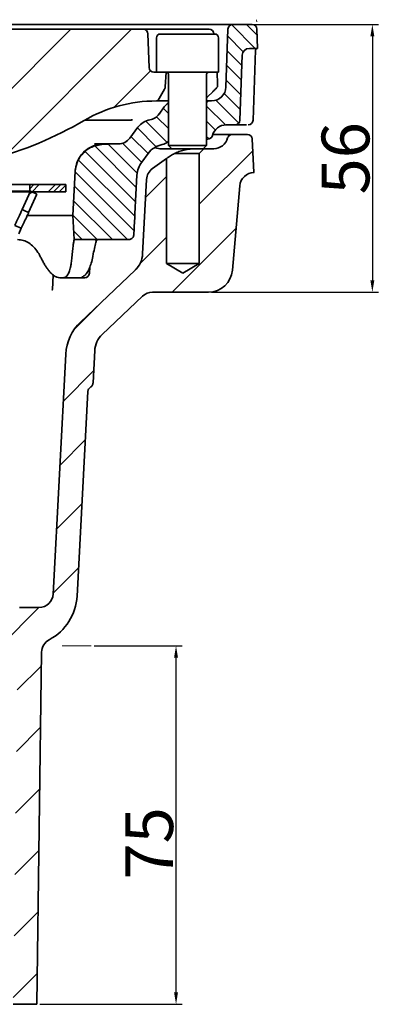
# Model space of a CAD drawing. Units: millimetres. Extents: x -142 to 2570, y -355 to 895.
# Drawn here: x 886 to 963, y 293 to 499 of the extents above; entities that cross this region are included whole.
import ezdxf

# ---------------------------------------------------------------- set-up
doc = ezdxf.new("R2010")
doc.units = ezdxf.units.MM
doc.header["$LTSCALE"] = 2
doc.header["$PDSIZE"] = -1
for name, color, linetype in [('5934.00.02', 7, 'Continuous'), ('DIMENSION', 3, 'Continuous'), ('HATCH', 1, 'Continuous')]:
    doc.layers.add(name, color=color, linetype=linetype)
doc.dimstyles.new('ISO-25', dxfattribs={"dimtxt": 2.5, "dimasz": 2.5, "dimexe": 1.25, "dimexo": 0.625, "dimtad": 1, "dimtxsty": 'Standard', "dimcen": 2.5, "dimadec": 0, "dimazin": 0, "dimtfac": 1, "dimtmove": 0, "dimatfit": 3, "dimfxl": 1, "dimarcsym": 0})

# ---------------------------------------------------------------- blocks, each defined once
blk = doc.blocks.new('SW_HATCH_1')
at = {"color": 0, "linetype": 'Continuous', "lineweight": 18}
for p, q in [((-47.99, 202.04), (-44.85, 198.9)), ((145.73, 202), (150.69, 197.04)), ((148.86, 202.04), (151.12, 199.79)), ((-50.78, 201.66), (-44.74, 195.61)), ((-14.86, 201.04), (-29.86, 186.04)), ((-27.72, 200.88), (-28.03, 200.57)), ((-2.16, 201.04), (-19.17, 184.03)), ((10.54, 201.04), (-10.77, 179.73)), ((23.24, 201.04), (-1.92, 175.88)), ((35.94, 201.04), (7.9, 173)), ((48.64, 201.04), (18.91, 171.31)), ((61.34, 201.04), (53.34, 193.04)), ((74.04, 201.04), (60.13, 187.13)), ((86.74, 201.04), (61.15, 175.45)), ((99.44, 201.04), (69.44, 171.04)), ((112.14, 201.04), (82.53, 171.43)), ((124.84, 201.04), (98.5, 174.7)), ((-51.08, 198.78), (-49.33, 197.04)), ((144.95, 199.6), (148.22, 196.34)), ((144.85, 196.53), (147.91, 193.46)), ((-47.91, 195.61), (-44.62, 192.32)), ((-47.8, 192.32), (-44.51, 189.03)), ((128.81, 192.31), (121.21, 184.71)), ((144.74, 193.46), (147.81, 190.4)), ((144.63, 190.4), (147.7, 187.33)), ((-47.68, 189.03), (-40.46, 181.81)), ((144.23, 187.62), (147.59, 184.26)), ((-47.57, 185.74), (-40.46, 178.64)), ((-41.51, 186.04), (-40.46, 184.99)), ((142.5, 186.18), (147.28, 181.4)), ((131.46, 184.52), (132.54, 183.44)), ((140.54, 184.96), (144.47, 181.03)), ((-47.45, 182.45), (-46.04, 181.04)), ((-32.46, 183.34), (-12.53, 163.41)), ((-27.99, 182.04), (-12.71, 166.76)), ((-24.81, 182.04), (-12.88, 170.11)), ((-21.64, 182.04), (-13.06, 173.46)), ((-17.7, 181.28), (-13.86, 177.44)), ((127.8, 181.83), (132.27, 177.36)), ((130.07, 182.73), (132.54, 180.26)), ((140.54, 181.79), (142.35, 179.97)), ((-32.46, 180.16), (-12.55, 160.26)), ((126.06, 180.4), (129.98, 176.47)), ((39.23, 178.93), (31.34, 171.04)), ((122.93, 177.17), (126.91, 173.2)), ((124.7, 178.58), (128.27, 175.01)), ((140.54, 178.61), (141.07, 178.08)), ((-39.86, 176.04), (-47.43, 168.47)), ((115.09, 175.49), (125.67, 164.91)), ((117.11, 176.64), (125.82, 167.93)), ((119.92, 177.01), (126, 170.93)), ((150.22, 175.62), (138.94, 164.34)), ((113.68, 173.72), (125.51, 161.9)), ((-30.41, 172.79), (-32.06, 171.14)), ((113.02, 171.21), (125.34, 158.89)), ((-25.88, 170.4), (-12.71, 157.24)), ((132.14, 170.24), (127.77, 165.87)), ((-25.7, 167.05), (-15.69, 157.04)), ((-10.1, 168.54), (-10.96, 167.68)), ((-8.98, 168.54), (-10.48, 167.04)), ((-5.61, 168.54), (-7.11, 167.04)), ((-4.49, 168.54), (-5.99, 167.04)), ((-3.46, 168.44), (-4.86, 167.04)), ((-3.64, 167.14), (-4.74, 166.04)), ((-3.46, 167.32), (-3.74, 167.04)), ((104, 167.01), (103.28, 166.3)), ((104.4, 168.54), (103.54, 167.68)), ((105.52, 168.54), (104.02, 167.04)), ((108.89, 168.54), (107.39, 167.04)), ((110.01, 168.54), (108.51, 167.04)), ((111.04, 168.44), (109.64, 167.04)), ((111.04, 167.32), (110.76, 167.04)), ((112.86, 168.19), (124.01, 157.04)), ((-2.55, 164.86), (-3.68, 163.73)), ((112.7, 165.17), (120.84, 157.04)), ((-38.86, 164.34), (-46.4, 156.8)), ((-27.54, 162.96), (-32.06, 158.44)), ((-25.51, 163.69), (-18.86, 157.04)), ((-2.2, 164.09), (-3.33, 162.96)), ((-1.85, 163.32), (-2.98, 162.18)), ((103.49, 163.14), (103.1, 162.75)), ((-1.5, 162.55), (-2.63, 161.41)), ((112.54, 162.16), (117.66, 157.04)), ((-25.31, 160.31), (-22.04, 157.04)), ((-0.45, 160.23), (-1.58, 159.1)), ((-0.1, 159.46), (-1.23, 158.33)), ((0.26, 158.69), (-0.88, 157.55)), ((112.71, 158.82), (114.49, 157.04)), ((146.71, 159.41), (133.34, 146.04)), ((0.61, 157.91), (-0.53, 156.78)), ((51.24, 158.04), (47.04, 153.83)), ((52.37, 158.04), (47.04, 152.71)), ((47.88, 158.04), (47.04, 157.2)), ((53.04, 157.59), (47.04, 151.59)), ((132.14, 157.54), (126.6, 152)), ((1.66, 155.6), (0.53, 154.47)), ((2.01, 154.83), (0.88, 153.7)), ((53.04, 156.47), (47.04, 150.47)), ((2.36, 154.06), (1.23, 152.92)), ((2.71, 153.28), (1.58, 152.15)), ((53.04, 153.1), (47.04, 147.1)), ((-38.61, 151.89), (-43.63, 146.87)), ((-26.26, 151.54), (-31.76, 146.04)), ((3.76, 150.97), (2.63, 149.84)), ((53.04, 151.98), (47.04, 145.98)), ((53.04, 150.85), (47.04, 144.85)), ((4.11, 150.2), (2.98, 149.06)), ((4.47, 149.43), (3.33, 148.29)), ((4.82, 148.65), (3.68, 147.52)), ((53.04, 149.73), (47.04, 143.73)), ((5.87, 146.34), (4.74, 145.21)), ((53.04, 146.36), (47.04, 140.36)), ((-19.84, 145.26), (-23.38, 141.72)), ((6.22, 145.57), (5.09, 144.43)), ((6.57, 144.8), (5.44, 143.66)), ((53.04, 145.24), (47.04, 139.24)), ((6.92, 144.02), (5.79, 142.89)), ((53.04, 144.12), (47.04, 138.12)), ((53.04, 143), (47.04, 137)), ((118.73, 144.13), (112.83, 138.23)), ((7.97, 141.71), (6.84, 140.58)), ((8.32, 140.94), (7.19, 139.8)), ((8.67, 140.16), (7.54, 139.03)), ((-13.37, 139.03), (-17.28, 135.12)), ((9.03, 139.39), (7.89, 138.26)), ((53.04, 139.63), (47.04, 133.63)), ((53.04, 138.51), (47.04, 132.51)), ((10.08, 137.08), (8.95, 135.95)), ((10.43, 136.31), (9.3, 135.17)), ((53.04, 137.38), (47.04, 131.38)), ((53.04, 136.26), (47.04, 130.26)), ((10.78, 135.53), (9.65, 134.4)), ((11.13, 134.76), (10, 133.63)), ((12.18, 132.45), (11.05, 131.31)), ((53.04, 132.89), (48.19, 128.04)), ((89.46, 132.27), (86.44, 129.25)), ((89.02, 132.95), (87.38, 131.31)), ((12.53, 131.68), (11.4, 130.54)), ((12.88, 130.9), (11.75, 129.77)), ((13.23, 130.13), (12.1, 129)), ((53.04, 131.77), (49.31, 128.04)), ((53.04, 130.65), (50.43, 128.04)), ((-10.77, 128.93), (-16.48, 123.22)), ((14.51, 128.04), (13.01, 126.54)), ((15.63, 128.04), (14.13, 126.54)), ((16.75, 128.04), (15.25, 126.54)), ((17.88, 128.04), (16.38, 126.54)), ((21.24, 128.04), (19.74, 126.54)), ((22.37, 128.04), (20.87, 126.54)), ((23.49, 128.04), (21.99, 126.54)), ((24.61, 128.04), (23.11, 126.54)), ((27.98, 128.04), (26.48, 126.54)), ((29.1, 128.04), (27.6, 126.54)), ((30.22, 128.04), (28.72, 126.54)), ((31.35, 128.04), (29.85, 126.54)), ((34.71, 128.04), (33.21, 126.54)), ((35.84, 128.04), (34.34, 126.54)), ((36.96, 128.04), (35.46, 126.54)), ((38.08, 128.04), (36.58, 126.54)), ((41.45, 128.04), (39.95, 126.54)), ((42.57, 128.04), (41.07, 126.54)), ((43.69, 128.04), (42.19, 126.54)), ((44.82, 128.04), (43.32, 126.54)), ((48.19, 128.04), (46.69, 126.54)), ((49.31, 128.04), (47.81, 126.54)), ((50.43, 128.04), (48.93, 126.54)), ((51.55, 128.04), (50.05, 126.54)), ((53.04, 129.52), (51.55, 128.04)), ((54.92, 128.04), (53.42, 126.54)), ((56.04, 128.04), (54.54, 126.54)), ((57.17, 128.04), (55.67, 126.54)), ((58.29, 128.04), (56.79, 126.54)), ((61.66, 128.04), (60.16, 126.54)), ((62.78, 128.04), (61.28, 126.54)), ((63.9, 128.04), (62.4, 126.54)), ((65.02, 128.04), (63.52, 126.54)), ((68.39, 128.04), (66.89, 126.54)), ((69.51, 128.04), (68.01, 126.54)), ((70.64, 128.04), (69.14, 126.54)), ((71.76, 128.04), (70.26, 126.54)), ((75.13, 128.04), (73.63, 126.54)), ((76.25, 128.04), (74.75, 126.54)), ((77.37, 128.04), (75.87, 126.54)), ((78.49, 128.04), (76.99, 126.54)), ((81.86, 128.04), (80.36, 126.54)), ((82.98, 128.04), (81.48, 126.54)), ((84.11, 128.04), (82.61, 126.54)), ((85.23, 128.04), (83.73, 126.54)), ((116.89, 129.59), (110.55, 123.25)), ((87.54, 126.98), (87.1, 126.54)), ((-10.14, 116.86), (-15.33, 111.67)), ((115.14, 115.14), (109.85, 109.85)), ((-9.51, 104.79), (-14.27, 100.03)), ((114.43, 101.73), (109.15, 96.45)), ((-8.88, 92.72), (-13.63, 87.97)), ((113.73, 88.33), (108.45, 83.05)), ((-7.72, 81.18), (-11.69, 77.21)), ((105.44, 80.04), (97.44, 72.04)), ((1.3, 77.5), (-5.92, 70.28)), ((105.97, 67.87), (100.9, 62.8)), ((-0.82, 62.68), (-5.76, 57.74)), ((105.8, 55), (100.73, 49.93)), ((-0.66, 50.14), (-5.59, 45.21)), ((105.63, 42.13), (100.56, 37.06)), ((-0.49, 37.61), (-5.43, 32.67)), ((105.46, 29.26), (100.39, 24.19)), ((-0.33, 25.07), (-5.26, 20.14)), ((105.29, 16.39), (100.23, 11.33)), ((-0.16, 12.54), (-5.1, 7.6)), ((105.12, 3.52), (100.06, -1.54)), ((0, 0), (-2.96, -2.96))]:
    blk.add_line(p, q, dxfattribs=at)
blk = doc.blocks.new('*D54')
at = {"layer": 'DEFPOINTS', "color": 0, "transparency": 16777216}
for p in [(901.33, 368.44), (919.06, 368.44), (889.96, 293.44)]:
    blk.add_point(p, dxfattribs=at)
at = {"layer": 'DIMENSION', "color": 0, "lineweight": -2, "transparency": 16777216}
for p, q in [((901.95, 368.44), (920.31, 368.44)), ((919.06, 295.94), (919.06, 365.94)), ((890.58, 293.44), (920.31, 293.44))]:
    blk.add_line(p, q, dxfattribs=at)
at = {"layer": 'DIMENSION', "color": 0, "transparency": 16777216}
for points in [[(918.64, 365.94), (919.47, 365.94), (919.06, 368.44)], [(918.64, 295.94), (919.47, 295.94), (919.06, 293.44)]]:
    blk.add_solid(points, dxfattribs=at)
at = {"layer": 'DIMENSION', "color": 0, "transparency": 16777216, "insert": (908.43, 327.11), "char_height": 10, "attachment_point": 2, "rotation": 90}
blk.add_mtext('75', dxfattribs=at)
blk = doc.blocks.new('*D55')
at = {"layer": 'DEFPOINTS', "color": 0, "transparency": 16777216}
for p in [(934.99, 498.44), (925.88, 442.44), (960.15, 442.44)]:
    blk.add_point(p, dxfattribs=at)
at = {"layer": 'DIMENSION', "color": 0, "lineweight": -2, "transparency": 16777216}
for p, q in [((935.62, 498.44), (961.4, 498.44)), ((960.15, 495.94), (960.15, 444.94)), ((926.5, 442.44), (961.4, 442.44))]:
    blk.add_line(p, q, dxfattribs=at)
at = {"layer": 'DIMENSION', "color": 0, "transparency": 16777216}
for points in [[(959.73, 495.94), (960.57, 495.94), (960.15, 498.44)], [(959.73, 444.94), (960.57, 444.94), (960.15, 442.44)]]:
    blk.add_solid(points, dxfattribs=at)
at = {"layer": 'DIMENSION', "color": 0, "transparency": 16777216, "insert": (949.53, 470.44), "char_height": 10, "attachment_point": 2, "rotation": 90}
blk.add_mtext('56', dxfattribs=at)
blk = doc.blocks.new('1041058-M_003_SECTION VIEW')
at = {"color": 7, "linetype": 'Continuous', "lineweight": 35}
for p, q in [((708.98, 517.4), (790.99, 517.4)), ((790.99, 517.4), (795.06, 517.4)), ((700.72, 516.4), (772.25, 516.4)), ((772.25, 516.4), (781.53, 516.4)), ((772.3, 516.4), (772.3, 516.4)), ((773.49, 508.36), (773.24, 515.43)), ((775.83, 515.4), (787.23, 515.4)), ((780.84, 516.4), (780.84, 516.4)), ((781.53, 516.4), (785.06, 516.4)), ((785.06, 516.4), (784.86, 516.4)), ((789.57, 504.29), (789.99, 516.43)), ((796.06, 516.43), (796.2, 512.4)), ((775.03, 514.6), (775.03, 507.4)), ((788.03, 507.4), (788.03, 514.6)), ((792.5, 497.36), (792.97, 510.95)), ((794.47, 512.4), (796.2, 512.4)), ((795.25, 497.36), (795.77, 512.05)), ((774.49, 507.4), (775.03, 507.4)), ((788.03, 507.4), (775.03, 507.4)), ((777.03, 507.4), (776.86, 504.34)), ((777.53, 507), (777.53, 492.1)), ((785.53, 492.1), (785.53, 507)), ((775.29, 501.4), (776.73, 503.89)), ((785.72, 502.27), (786.79, 503.31)), ((775.29, 501.4), (775.03, 501.4)), ((775.29, 501.4), (777.53, 501.4)), ((785.53, 502.11), (785.72, 502.27)), ((785.93, 501.4), (785.53, 501)), ((785.93, 501.4), (785.53, 501.4)), ((785.93, 501.4), (786.57, 501.4)), ((775.59, 498.66), (776.63, 500.13)), ((760.06, 497.4), (762.78, 497.4)), ((762.78, 497.4), (769.49, 497.4)), ((769.43, 493.6), (771.15, 495.9)), ((791.5, 496.4), (789.63, 496.4)), ((792.65, 496.4), (791.5, 496.4)), ((793.89, 496.4), (792.65, 496.4)), ((762.06, 492.4), (764, 492.4)), ((763.91, 492.33), (764.82, 492.37)), ((764, 492.4), (764.93, 492.4)), ((764.82, 492.37), (766.06, 492.4)), ((764.93, 492.4), (766.06, 492.4)), ((766.06, 492.4), (767.03, 492.4)), ((785.76, 493.4), (785.53, 493.4)), ((786.73, 494.17), (786.72, 494.14)), ((786.8, 494.4), (790.9, 494.4)), ((790.9, 494.4), (794.08, 494.4)), ((795.07, 493.45), (795.44, 486.4)), ((761.9, 491.93), (763.91, 492.33)), ((771.94, 488.61), (773.28, 490.4)), ((776.28, 491.4), (778.23, 491.4)), ((777.53, 492.1), (778.23, 491.4)), ((777.53, 492.1), (785.53, 492.1)), ((784.83, 491.4), (778.23, 491.4)), ((783.93, 490.4), (778.82, 490.4)), ((784.93, 491.4), (783.93, 490.4)), ((783.93, 490.4), (783.93, 467.4)), ((784.83, 491.4), (785.53, 492.1)), ((784.93, 491.4), (784.83, 491.4)), ((784.93, 491.4), (787.02, 491.4)), ((774.2, 487.24), (777.13, 489.32)), ((777.13, 467.4), (777.13, 489.32)), ((757.53, 477.4), (758.01, 486.71)), ((795.44, 486.4), (795.44, 486.4)), ((770.52, 477.8), (770.95, 485.88)), ((772.13, 469.38), (772.95, 484.95)), ((748.53, 483.9), (641.53, 483.9)), ((748.53, 482.4), (641.53, 482.4)), ((746.9, 478.65), (748.66, 482.52)), ((748.53, 483.9), (748.53, 482.4)), ((748.53, 483.9), (756.03, 483.9)), ((748.53, 482.4), (756.03, 482.4)), ((748.66, 482.52), (750.02, 481.9)), ((756.03, 482.4), (756.03, 483.9)), ((792.47, 483.66), (790.92, 465.96)), ((748.27, 478.03), (750.02, 481.9)), ((757.53, 477.4), (748.04, 477.4)), ((757.79, 472.4), (757.53, 477.4)), ((746.72, 474.75), (745.36, 475.37)), ((746.72, 474.75), (746.19, 473.6)), ((757.79, 472.4), (757.79, 472.4)), ((757.79, 472.4), (769.26, 472.4)), ((759.15, 455.14), (770.59, 466.02)), ((760.99, 465.33), (761.08, 466.66)), ((780.53, 465.35), (777.13, 467.4)), ((783.93, 467.4), (777.13, 467.4)), ((783.93, 467.4), (780.53, 465.35)), ((753.4, 464.98), (753.23, 461.94)), ((755.43, 464.4), (754.78, 464.4)), ((758.99, 464.4), (755.43, 464.4)), ((759.45, 464.57), (759.46, 464.57)), ((772.11, 460.57), (763.65, 452.52)), ((785.94, 461.4), (774.18, 461.4)), ((762.1, 449.16), (761.75, 442.4)), ((753.42, 398.24), (756.05, 448.42)), ((760.65, 440.58), (758.41, 397.82)), ((746.36, 395.4), (750.43, 395.4)), ((750.99, 386.07), (750.02, 312.4)), ((750.02, 312.4), (745.03, 312.4))]:
    blk.add_line(p, q, dxfattribs=at)
at = {"color": 7, "linetype": 'Continuous', "lineweight": 0}
for p, q in [((795.53, 517.4), (797.03, 517.4)), ((796.01, 517.93), (795.99, 518.4))]:
    blk.add_line(p, q, dxfattribs=at)
at = {"color": 7, "linetype": 'Continuous', "lineweight": 18}
blk.add_line((755.28, 387.4), (761.39, 387.4), dxfattribs=at)
at = {"color": 7, "linetype": 'Continuous', "lineweight": 35, "flags": 128}
for points in [[(787.82, 504.38), (787.8, 504.93), (787.72, 507.4)], [(777.38, 492.81), (777.47, 492.87), (777.53, 492.91)], [(748.27, 478.03), (747.93, 478.18), (747.58, 478.34), (746.9, 478.65)], [(761.79, 469.24), (761.79, 469.25), (761.79, 469.39)]]:
    blk.add_lwpolyline(points, dxfattribs=at)
at = {"color": 7, "linetype": 'Continuous', "lineweight": 35}
for centre, radius, start, end in [((790.99, 516.4), 1, 90, 178), ((795.06, 516.4), 1, 2, 90), ((772.25, 515.4), 1, 2, 90), ((775.83, 514.6), 0.8, 90, 180), ((786.06, 515.4), 1, 2.4241, 90.0045), ((787.23, 514.6), 0.8, 0, 90), ((794.47, 510.9), 1.5, 90, 178), ((774.49, 508.4), 1, 182, 270), ((777.13, 507), 0.4, 0, 90), ((785.93, 507), 0.4, 90, 180), ((775.87, 504.39), 1, 330, 357), ((786.57, 504.4), 3, 270, 358), ((775.03, 471.4), 30, 90, 120.2726), ((779.08, 498.4), 3, 120.6835, 144.6746), ((773.14, 500.4), 3, 279.9993, 324.6746), ((719.57, 566.4), 80, 270, 300.2726), ((769.49, 497.24), 0.152, 87.9951, 89.9998), ((774.35, 493.5), 4, 99.9993, 143.1301), ((791.5, 497.4), 1, 270, 358), ((794.25, 497.4), 1, 269.9614, 357.565), ((789.63, 493.4), 3, 90, 165), ((767.03, 495.4), 3, 270, 323.1301), ((775.6, 495.22), 3, 282.0992, 306.5137), ((785.76, 494.4), 1, 270, 345), ((787.02, 494.4), 3, 270, 345.5225), ((790.9, 493.4), 1, 90, 165.5225), ((794.08, 493.4), 1, 3, 90), ((777.28, 487.4), 5, 102.0992, 143.1301), ((775.94, 485.61), 5, 143.1301, 177), ((764, 486.4), 6, 172.9762, 177), ((775.95, 484.8), 3, 125.5377, 177), ((795.46, 483.4), 3, 90.3238, 175), ((767.14, 469.65), 5, 313.5719, 357), ((785.94, 466.4), 5, 270, 355), ((760, 465.4), 1, 270, 356.2596), ((774.18, 458.4), 3, 90, 133.5719), ((766.04, 447.9), 10, 133.5719, 177), ((767.09, 448.9), 5, 133.5719, 177), ((750.43, 398.4), 3, 270, 357), ((747.43, 398.4), 11, 297.9593, 357), ((753.99, 386.03), 3, 117.9593, 179.25)]:
    blk.add_arc(centre, radius, start, end, dxfattribs=at)
for centre, major_axis, ratio, start_param, end_param in [((696.72, 469.1), (-54.7, 54.81), 0.565371, 4.182125, 4.192894), ((694.74, 469.1), (46.01, 46.73), 0.916212, 5.429772, 5.44054)]:
    blk.add_ellipse(centre, major_axis=major_axis, ratio=ratio, start_param=start_param, end_param=end_param, dxfattribs=at)
for points, knots in [([(785.06, 516.4), (785.17, 516.4), (785.39, 516.4), (785.69, 516.4), (785.92, 516.4), (786.05, 516.4), (786.05, 516.4), (786.05, 516.4)], [0, 0, 0, 0, 0.200366, 0.400739, 0.600947, 0.801062, 1, 1, 1, 1]), ([(795.78, 512.03), (795.79, 512.1), (795.81, 512.25), (796.06, 512.4), (796.12, 512.39), (796.13, 512.39)], [0, 0, 0, 0, 0.430364, 0.932064, 1, 1, 1, 1]), ([(787.5, 504.02), (787.45, 503.96), (787.33, 503.85), (787.13, 503.63), (786.94, 503.45), (786.83, 503.35), (786.79, 503.31)], [0, 0, 0, 0, 0.274701, 0.549034, 0.834321, 1, 1, 1, 1]), ([(787.81, 504.38), (787.81, 504.38), (787.8, 504.36), (787.69, 504.22), (787.56, 504.09), (787.5, 504.02)], [0, 0, 0, 0, 0.279384, 0.652276, 1, 1, 1, 1]), ([(769.49, 497.4), (769.58, 497.4), (769.75, 497.4), (769.91, 497.43), (769.99, 497.44)], [0, 0, 0, 0, 0.524486, 1, 1, 1, 1]), ([(769.49, 497.4), (769.53, 497.4), (769.59, 497.4), (769.65, 497.4), (769.68, 497.4), (769.7, 497.4), (769.73, 497.41), (769.81, 497.41), (769.9, 497.42), (769.97, 497.44), (769.99, 497.44), (769.99, 497.44)], [0, 0, 0, 0, 0.242258, 0.333415, 0.378992, 0.424569, 0.447358, 0.538514, 0.903314, 0.973407, 1, 1, 1, 1]), ([(761.85, 492), (762.09, 492.08), (762.78, 492.32), (763.51, 492.37), (764, 492.4)], [0, 0, 0, 0, 0.334433, 1, 1, 1, 1]), ([(758.05, 487.13), (758.14, 487.59), (758.35, 488.67), (759.26, 490.22), (760.52, 491.39), (761.48, 491.83), (761.85, 492)], [0, 0, 0, 0, 0.219022, 0.517621, 0.812031, 1, 1, 1, 1]), ([(758.05, 487.13), (758.19, 487.75), (758.48, 489), (759.66, 490.6), (760.89, 491.52), (761.71, 491.86), (761.9, 491.93)], [0, 0, 0, 0, 0.294549, 0.590912, 0.904801, 1, 1, 1, 1]), ([(776.65, 491.37), (776.55, 491.37), (776.05, 491.36), (775.39, 491.43), (774.85, 491.63), (774.72, 491.68)], [0, 0, 0, 0, 0.1558888, 0.7861246, 1, 1, 1, 1]), ([(776.41, 491.4), (776.6, 491.38), (776.79, 491.36), (776.98, 491.37), (776.98, 491.37)], [0, 0, 0, 0, 0.980958, 1, 1, 1, 1]), ([(778.82, 490.4), (778.51, 490.24), (778.23, 490.08), (777.87, 489.86), (777.76, 489.79), (777.57, 489.65), (777.48, 489.59), (777.41, 489.53)], [0, 0, 0, 0, 0.5, 0.5, 0.75, 0.75, 1, 1, 1, 1]), ([(783.16, 491.4), (782.99, 491.4), (782.82, 491.39), (782.45, 491.37), (782.25, 491.36), (781.85, 491.32), (781.65, 491.29), (781.24, 491.22), (781.03, 491.18), (780.64, 491.08), (780.44, 491.03), (780.07, 490.91), (779.89, 490.85), (779.55, 490.73), (779.39, 490.66), (779.09, 490.53), (778.95, 490.46), (778.82, 490.4)], [0, 0, 0, 0, 0.125, 0.125, 0.25, 0.25, 0.375, 0.375, 0.5, 0.5, 0.625, 0.625, 0.75, 0.75, 0.875, 0.875, 1, 1, 1, 1]), ([(777.41, 489.53), (777.32, 489.47), (777.25, 489.41), (777.15, 489.34), (777.13, 489.32), (777.13, 489.32)], [0, 0, 0, 0, 0.5, 0.5, 1, 1, 1, 1]), ([(748.66, 482.52), (748.53, 482.52), (748.28, 482.52), (746.37, 482.52), (743.63, 482.52), (740.2, 482.52), (736.01, 482.52), (731.11, 482.52), (725.63, 482.52), (721.54, 482.52), (719.5, 482.52)], [0, 0, 0, 0, 0.142248, 0.284498, 0.40375, 0.522997, 0.642249, 0.761501, 0.880748, 1, 1, 1, 1]), ([(746.9, 478.65), (746.87, 478.58), (746.79, 478.42), (746.64, 478.09), (746.44, 477.66), (746.2, 477.16), (745.93, 476.59), (745.65, 475.99), (745.46, 475.58), (745.36, 475.37)], [0, 0, 0, 0, 0.108149, 0.243923, 0.382818, 0.535877, 0.692473, 0.844731, 1, 1, 1, 1]), ([(748.27, 478.03), (748.23, 477.96), (748.16, 477.79), (748, 477.45), (747.79, 477.02), (747.54, 476.5), (747.28, 475.94), (747, 475.35), (746.82, 474.95), (746.72, 474.75)], [0, 0, 0, 0, 0.110548, 0.250102, 0.392976, 0.547552, 0.705849, 0.851532, 1, 1, 1, 1]), ([(770.52, 477.8), (770.45, 476.47), (770.37, 474.98), (770.28, 473.49), (770.27, 473.34)], [0, 0, 0, 0, 0.894405, 1, 1, 1, 1]), ([(745.97, 472.4), (746.37, 472.36), (747.18, 472.3), (748.3, 471.76), (749.33, 470.91), (750.16, 469.88), (750.6, 469.06), (750.78, 468.73)], [0, 0, 0, 0, 0.2100945, 0.4262862, 0.6363826, 0.8525516, 1, 1, 1, 1]), ([(757.31, 468.73), (757.36, 469.2), (757.46, 470.14), (757.59, 471.2), (757.71, 471.96), (757.77, 472.34), (757.78, 472.38), (757.79, 472.4)], [0, 0, 0, 0, 0.210718, 0.427521, 0.638247, 0.855134, 1, 1, 1, 1]), ([(762.46, 472.25), (762.44, 472.16), (762.35, 471.85), (762.11, 470.88), (761.9, 469.89), (761.79, 469.39)], [0, 0, 0, 0, 0.154034, 0.571103, 1, 1, 1, 1]), ([(762.25, 472.31), (762.24, 472.31), (762.23, 472.31), (762.3, 472.33), (762.48, 472.36), (762.88, 472.39), (763.27, 472.39), (763.49, 472.39)], [0, 0, 0, 0, 0.005039, 0.160688, 0.376157, 0.652946, 1, 1, 1, 1]), ([(770.27, 473.34), (770.26, 473.23), (770.22, 473), (770.03, 472.72), (769.77, 472.51), (769.49, 472.41), (769.32, 472.4), (769.26, 472.4)], [0, 0, 0, 0, 0.2199732, 0.4399294, 0.6603861, 0.8823934, 1, 1, 1, 1]), ([(751.12, 468.06), (751.18, 467.94), (751.36, 467.59), (751.68, 467.04), (752.07, 466.43), (752.41, 465.99), (752.67, 465.67), (752.94, 465.39), (753.26, 465.08), (753.65, 464.78), (753.97, 464.6), (754.35, 464.44), (754.6, 464.41), (754.78, 464.4)], [0, 0, 0, 0, 0.051159, 0.153895, 0.258102, 0.363819, 0.416935, 0.468094, 0.570835, 0.675049, 0.780763, 0.833871, 1, 1, 1, 1]), ([(755.43, 464.4), (755.53, 464.4), (755.73, 464.42), (756, 464.55), (756.25, 464.75), (756.47, 465.04), (756.67, 465.42), (756.84, 465.87), (756.96, 466.31), (757.05, 466.7), (757.12, 467.07), (757.19, 467.51), (757.23, 467.88), (757.25, 468.06)], [0, 0, 0, 0, 0.103354, 0.207692, 0.31351, 0.420378, 0.523743, 0.62814, 0.734078, 0.787501, 0.841125, 0.920399, 1, 1, 1, 1]), ([(759.43, 464.59), (759.58, 464.66), (759.96, 464.82), (760.42, 465.33), (760.89, 466.09), (761.29, 467.15), (761.54, 468.05), (761.65, 468.61), (761.66, 468.66)], [0, 0, 0, 0, 0.1098, 0.28713, 0.493202, 0.731583, 0.978468, 1, 1, 1, 1]), ([(761.64, 468.55), (761.65, 468.61), (761.7, 468.84), (761.75, 469.07), (761.79, 469.24)], [0, 0, 0, 0, 0.2499413, 1, 1, 1, 1]), ([(760, 464.4), (759.88, 464.4), (759.63, 464.4), (759.35, 464.4), (759.12, 464.4), (759.04, 464.4), (758.99, 464.4)], [0, 0, 0, 0, 0.244333, 0.495491, 0.74414, 1, 1, 1, 1]), ([(753.23, 461.95), (753.23, 461.88), (753.22, 461.77), (753.22, 461.78), (753.22, 461.78)], [0, 0, 0, 0, 0.5306634, 1, 1, 1, 1]), ([(760.65, 440.58), (760.66, 440.67), (760.67, 440.76), (760.72, 440.94), (760.76, 441.02), (760.9, 441.26), (761.04, 441.39), (761.2, 441.48)], [0, 0, 0, 0, 0.25, 0.25, 0.5, 0.5, 1, 1, 1, 1]), ([(761.75, 442.4), (761.74, 442.3), (761.73, 442.21), (761.67, 442.04), (761.64, 441.95), (761.5, 441.71), (761.36, 441.58), (761.2, 441.48)], [0, 0, 0, 0, 0.25, 0.25, 0.5, 0.5, 1, 1, 1, 1])]:
    blk.add_open_spline(points, degree=3, knots=knots, dxfattribs=at)

msp = doc.modelspace()

# ---------------------------------------------------------------- block references
at = {"layer": '5934.00.02'}
msp.add_blockref('1041058-M_003_SECTION VIEW', (139.934, -18.958), dxfattribs=at)
at = {"layer": 'HATCH', "linetype": 'Continuous', "lineweight": 18}
msp.add_blockref('SW_HATCH_1', (784.92, 296.4), dxfattribs=at)

# ---------------------------------------------------------------- dimensions: what is measured, and where the dimension line sits
at = {"layer": 'DIMENSION', "color": 251, "true_color": 0x636466}
for base, p1, p2, picture, middle in [((960.152, 442.438), (934.993, 498.438), (925.877, 442.438), '*D55', (960.152, 470.438)), ((919.057, 368.438), (889.959, 293.438), (901.328, 368.438), '*D54', (919.057, 327.115))]:
    dim = msp.add_linear_dim(base=base, p1=p1, p2=p2, angle=90, dimstyle='ISO-25', override={"dimtxt": 10}, dxfattribs=at)
    dim.commit()
    dim.dimension.update_dxf_attribs({"geometry": picture, "text_midpoint": middle, "dimtype": 160})

doc.saveas('drawing.dxf')
